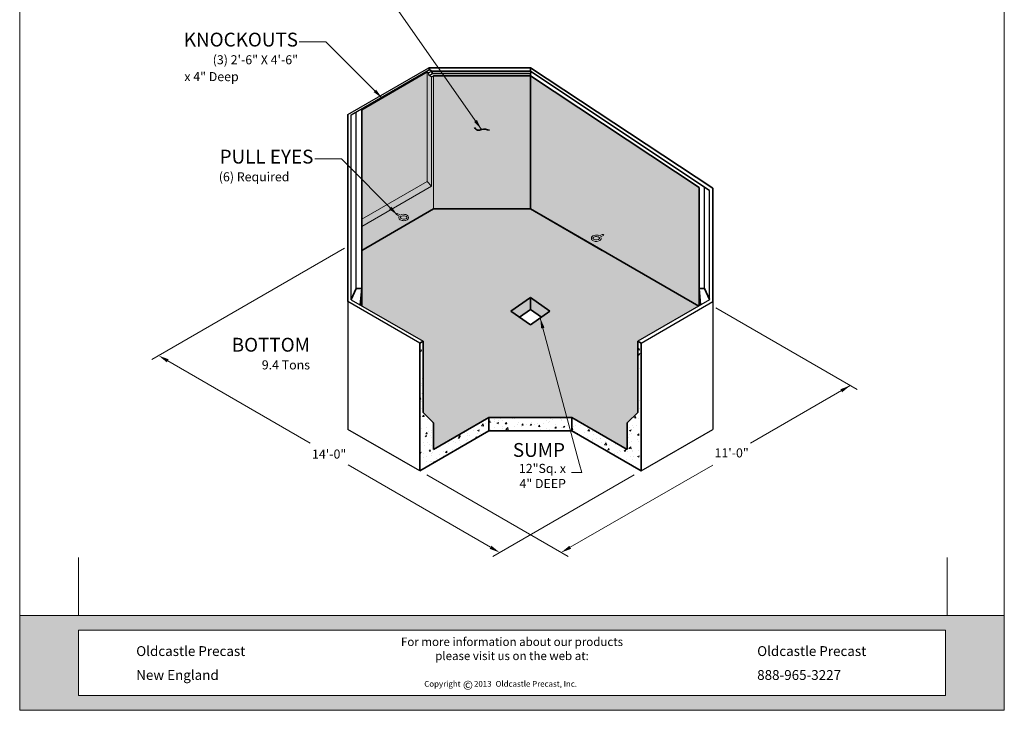
# Model space of a CAD drawing. Extents: x -439 to 433, y 42 to 594.
# Drawn here: x 5 to 433, y 42 to 341 of the extents above; entities that cross this region are included whole.
import ezdxf
from ezdxf.enums import TextEntityAlignment as Align

# ---------------------------------------------------------------- set-up
doc = ezdxf.new("R2010")
doc.units = 0
doc.header["$LTSCALE"] = 24
doc.header["$MEASUREMENT"] = 0
doc.layers.get('0').update_dxf_attribs({"linetype": 'CONTINUOUS', "lineweight": 15})
doc.layers.get('DEFPOINTS').update_dxf_attribs({"linetype": 'CONTINUOUS'})
for name, color, linetype, lineweight in [('Common-Dimensions-Text', 7, 'CONTINUOUS', 15), ('CON-HAT', 8, 'CONTINUOUS', 15), ('Concrete-Hatching', 8, 'CONTINUOUS', 15), ('Concrete-Lt', 1, 'CONTINUOUS', 15), ('Concrete-Med', 1, 'CONTINUOUS', 25), ('Concrete-Thick', 1, 'CONTINUOUS', 35), ('CONSTRUCT', 3, 'CONTINUOUS', 15), ('Dimensions', 7, 'CONTINUOUS', 15), ('Dimensions-Text @ 48', 7, 'CONTINUOUS', 15), ('Embeds-Lt', 143, 'CONTINUOUS', 15), ('Text & Leaders', 7, 'CONTINUOUS', 20)]:
    doc.layers.add(name, color=color, linetype=linetype, lineweight=lineweight)
doc.styles.add('OC_Main', font='arial.ttf', dxfattribs={"width": 0.8, "height": 0.0625})
doc.styles.add('OC_Main2', font='arial.ttf', dxfattribs={"width": 0.8, "oblique": 10, "height": 0.0625})
doc.styles.add('oldcastle', font='romans.shx')
doc.styles.get("Standard").update_dxf_attribs({"font": 'ROMANS.SHX', "height": 3.84})
doc.styles.add('VIEWTITLES', font='arialbd.ttf')
doc.dimstyles.new('Oldcastle', dxfattribs={"dimscale": 48, "dimtxt": 0.082, "dimasz": 0.094, "dimexe": 0.0625, "dimexo": 0.0625, "dimgap": 0.05, "dimtad": 0, "dimtih": 1, "dimtoh": 1, "dimdec": 4, "dimzin": 3, "dimdsep": 46, "dimlunit": 4, "dimtxsty": 'oldcastle', "dimcen": 0, "dimclrd": 256, "dimclre": 256, "dimclrt": 256, "dimadec": 0, "dimazin": 0, "dimtfac": 0.7, "dimtdec": 4, "dimtofl": 0, "dimtmove": 0, "dimatfit": 3, "dimfxl": 1, "dimfrac": 1, "dimtolj": 1, "dimtzin": 0, "dimlwd": -1, "dimlwe": -1, "dimarcsym": 0})

# ---------------------------------------------------------------- blocks, each defined once
blk = doc.blocks.new('*D49')
at = {"layer": 'DEFPOINTS', "color": 0, "transparency": 16777216}
for p in [(127.02, 230.86), (274.94, 145.45), (213.6, 110.04)]:
    blk.add_point(p, dxfattribs=at)
at = {"layer": 'Dimensions', "transparency": 16777216}
for p, q in [((124.02, 229.13), (62.67, 193.71)), ((69.58, 193.18), (131.42, 157.48)), ((209.69, 112.29), (147.85, 148)), ((271.94, 143.72), (210.6, 108.31))]:
    blk.add_line(p, q, dxfattribs=at)
for points in [[(69.96, 193.84), (69.2, 192.53), (65.67, 195.44)], [(210.06, 112.94), (209.31, 111.64), (213.6, 110.04)]]:
    blk.add_solid(points, dxfattribs=at)
at = {"layer": 'Dimensions', "transparency": 16777216, "insert": (139.63, 152.74), "char_height": 3.936, "attachment_point": 5, "style": 'oldcastle'}
blk.add_mtext('\\A1;14\'-0"', dxfattribs=at)
blk = doc.blocks.new('spacer_lines')
at = {"layer": 'CONSTRUCT'}
for p, q in [((0.5, 9.8752), (0.5, 8.8752)), ((0.5, 8.8752), (0.5, 8.3752)), ((0.5, 0.8194), (0.5, 1.3194)), ((8, 0.8194), (8, 1.3194))]:
    blk.add_line(p, q, dxfattribs=at)
blk = doc.blocks.new('*U31')
at = {"true_color": 0xdf8c19}
h = blk.add_hatch(color=42, dxfattribs=at)
h.paths.add_polyline_path([(0.5078, 0.6926), (0, 0.6926), (0, 0.1268), (0.5078, 0.1268)], flags=17)
h.paths.add_polyline_path([(0, 0.8194), (0, 0.6926), (7.9922, 0.6926), (7.9922, 0.1268), (0, 0.1268), (0, 0), (8.5, 0), (8.5, 0.8194)])
at = {"layer": 'Common-Dimensions-Text'}
blk.add_line((0.5078, 0.6926), (0.5078, 0.1268), dxfattribs=at)
for points in [[(0, 0), (8.5, 0), (8.5, 11), (0, 11)], [(0, 0.8194), (8.5, 0.8194), (8.5, 0), (0, 0)]]:
    blk.add_lwpolyline(points, close=True, dxfattribs=at)
blk.add_lwpolyline([(0.5078, 0.6926), (7.9922, 0.6926), (7.9922, 0.1268), (0.5078, 0.1268)], dxfattribs=at)
at = {"layer": 'Common-Dimensions-Text', "style": 'oldcastle'}
for s, insert, char_height, attachment_point in [('\\A1;{\\fArial|b0|i1|c0|p34;For more information about our products \\Pplease visit us on the web at:\\H1.0043x; }', (4.25, 0.628), 0.072917, 2), ('\\A1;{\\fArial|b1|i0|c0|p34;Oldcastle Precast}', (1.006, 0.4686), 0.085, 7), ('\\A1;{\\fArial|b1|i0|c0|p34;Oldcastle Precast}', (6.3666, 0.4686), 0.085, 7), ('\\A1;{\\fArial|b1|i0|c0|p34;New England}', (1.006, 0.2622), 0.085, 7), ('\\A1;{\\fArial|b1|i0|c0|p34;888-965-3227}', (6.3666, 0.2622), 0.085, 7)]:
    blk.add_mtext(s, dxfattribs=dict(at, insert=insert, char_height=char_height, attachment_point=attachment_point))
at = {"layer": 'Common-Dimensions-Text', "insert": (3.4926, 0.2532), "char_height": 0.063218, "width": 23.007243, "attachment_point": 1}
blk.add_mtext('{\\H0.79091x;Copyright\\H1.2644x;      \\H0.79089x;2013 \\H1.2644x; \\H0.79091x;Oldcastle Precast, Inc.}', dxfattribs=at)
at = {"layer": 'Common-Dimensions-Text', "insert": (3.8258, 0.2556), "char_height": 0.0772, "width": 0.07596, "attachment_point": 1, "style": 'VIEWTITLES'}
blk.add_mtext('©', dxfattribs=at)
at = {"layer": 'Common-Dimensions-Text', "style": 'OC_Main2', "oblique": 10, "width": 0.8}
blk.add_attdef('DESCRIPTION_001', (8.1953, 10.2046), '', height=0.1136, dxfattribs=at)
at = {"layer": 'Common-Dimensions-Text', "style": 'OC_Main', "width": 0.8}
blk.add_attdef('MODEL_001', (7.7947, 10.0617), '', height=0.1103, dxfattribs=at)

msp = doc.modelspace()

# ---------------------------------------------------------------- hatches: boundary and pattern name
at = {"layer": 'CON-HAT'}
h = msp.add_hatch(color=254, dxfattribs=at)
h.set_gradient(color1=(214, 214, 255), color2=(214, 214, 255), rotation=345, one_color=1, tint=0.92, name='INVCURVED')
h.paths.add_polyline_path([(182.179346, 318.350023), (153.762822, 301.943735), (153.762822, 254.601013), (182.179346, 271.007301)])
h.paths.add_polyline_path([(184.047432, 316.323592), (182.963319, 316.949505), (182.721403, 318.037067), (182.179346, 318.350023), (182.179346, 271.007301), (184.047432, 268.98087)])
h.paths.add_polyline_path([(184.047432, 268.98087), (182.179346, 271.007301), (153.762822, 254.601013), (153.762822, 251.496042)])
h = msp.add_hatch(color=254, dxfattribs=at)
h.set_gradient(color1=(214, 214, 255), color2=(214, 214, 255), rotation=345, one_color=1, tint=0.92, name='INVCURVED')
h.paths.add_polyline_path([(184.939737, 268.98087), (184.047432, 268.98087), (153.762822, 251.496042), (153.762822, 241.103737), (184.939737, 259.103737)])
edge = h.paths.add_edge_path(flags=16)
edge.add_spline(control_points=[(170.577131, 256.394583), (170.761539, 256.499306), (170.969248, 256.578963), (171.557283, 256.726585), (171.961048, 256.750622), (172.732934, 256.660485), (173.100017, 256.547615), (173.559501, 256.269338), (173.700842, 256.152648), (173.925827, 255.874129), (174.009083, 255.710183), (174.077777, 255.35526), (174.060235, 255.16741), (173.956812, 254.892428), (173.89969, 254.793673), (173.830147, 254.703738)], knot_values=[9.0046543145, 9.0046543145, 9.0046543145, 9.0046543145, 9.3712703972, 9.3712703972, 9.9809989297, 9.9809989297, 10.5907274623, 10.5907274623, 10.9158353482, 10.9158353482, 11.2409432341, 11.2409432341, 11.56605112, 11.56605112, 11.7723492185, 11.7723492185, 11.7723492185, 11.7723492185], degree=3, periodic=0)
edge.add_spline(control_points=[(173.830147, 254.703738), (173.790096, 254.651944), (173.745925, 254.603075), (173.531419, 254.395969), (173.323404, 254.270321), (172.667402, 254.003774), (172.159498, 253.937853), (171.373896, 254.007315), (171.084193, 254.074107), (170.567285, 254.287148), (170.338645, 254.432822), (170.075368, 254.722784), (170.000654, 254.834163), (169.896101, 255.079328), (169.867103, 255.213306), (169.867103, 255.347904)], knot_values=[6.2831853072, 6.2831853072, 6.2831853072, 6.2831853072, 6.4019950946, 6.4019950946, 6.8206085129, 6.8206085129, 7.5858217484, 7.5858217484, 8.0538223429, 8.0538223429, 8.5218229374, 8.5218229374, 8.7632386259, 8.7632386259, 9.0046543145, 9.0046543145, 9.0046543145, 9.0046543145], degree=3, periodic=0)
edge.add_spline(control_points=[(169.867103, 255.347904), (169.867103, 255.373367), (169.868111, 255.39883), (169.8853, 255.615976), (169.959235, 255.799065), (170.078822, 255.966609), (170.088357, 255.979439), (170.098132, 255.992089)], knot_values=[5.8632309723, 5.8632309723, 5.8632309723, 5.8632309723, 5.9089009619, 5.9089009619, 6.2541172503, 6.2541172503, 6.2831853072, 6.2831853072, 6.2831853072, 6.2831853072], degree=3, periodic=0)
edge.add_line((170.098132, 255.992089), (168.688621, 256.649354))
edge.add_arc((169.125101, 256.594015), 0.439974, 54.7167754, 172.77428272, ccw=False)
edge.add_line((169.379239, 256.953169), (170.577131, 256.394583))
edge = h.paths.add_edge_path(flags=0)
edge.add_spline(control_points=[(170.517103, 255.347904), (170.517103, 255.287342), (170.533495, 255.225196), (170.615549, 255.087911), (170.682579, 255.014171), (170.870566, 254.875636), (170.990959, 254.811287), (171.42637, 254.648752), (171.807972, 254.598041), (172.454071, 254.647979), (172.724699, 254.717322), (173.101772, 254.896126), (173.229036, 254.994244), (173.37031, 255.167768), (173.400632, 255.24158), (173.417132, 255.377446), (173.405472, 255.443791), (173.325034, 255.594243), (173.25337, 255.676674), (173.042917, 255.830421), (172.905051, 255.900967), (172.486235, 256.043492), (172.170007, 256.087644), (171.551234, 256.063766), (171.250166, 255.995574), (170.8474, 255.812822), (170.715278, 255.715546), (170.565324, 255.541067), (170.531643, 255.465807), (170.518364, 255.38063), (170.517103, 255.364266), (170.517103, 255.347904)], knot_values=[0, 0, 0, 0, 0.3322819667, 0.3322819667, 0.6645639334, 0.6645639334, 0.9968459001, 0.9968459001, 1.7038780628, 1.7038780628, 2.2584032035, 2.2584032035, 2.7021934666, 2.7021934666, 3.0715908627, 3.0715908627, 3.4409882589, 3.4409882589, 3.8103856551, 3.8103856551, 4.1797830512, 4.1797830512, 4.779129862, 4.779129862, 5.3784766728, 5.3784766728, 5.8225834001, 5.8225834001, 6.1934173456, 6.1934173456, 6.2831853072, 6.2831853072, 6.2831853072, 6.2831853072], degree=3, periodic=0)
edge = h.paths.add_edge_path(flags=0)
edge.add_spline(control_points=[(170.517103, 255.347904), (170.517103, 255.287342), (170.533495, 255.225196), (170.615549, 255.087911), (170.682579, 255.014171), (170.870566, 254.875636), (170.990959, 254.811287), (171.42637, 254.648752), (171.807972, 254.598041), (172.454071, 254.647979), (172.724699, 254.717322), (173.101772, 254.896126), (173.229036, 254.994244), (173.37031, 255.167768), (173.400632, 255.24158), (173.417132, 255.377446), (173.405472, 255.443791), (173.325034, 255.594243), (173.25337, 255.676674), (173.042917, 255.830421), (172.905051, 255.900967), (172.486235, 256.043492), (172.170007, 256.087644), (171.551234, 256.063766), (171.250166, 255.995574), (170.8474, 255.812822), (170.715278, 255.715546), (170.565324, 255.541067), (170.531643, 255.465807), (170.518364, 255.38063), (170.517103, 255.364266), (170.517103, 255.347904)], knot_values=[0, 0, 0, 0, 0.3322819667, 0.3322819667, 0.6645639334, 0.6645639334, 0.9968459001, 0.9968459001, 1.7038780628, 1.7038780628, 2.2584032035, 2.2584032035, 2.7021934666, 2.7021934666, 3.0715908627, 3.0715908627, 3.4409882589, 3.4409882589, 3.8103856551, 3.8103856551, 4.1797830512, 4.1797830512, 4.779129862, 4.779129862, 5.3784766728, 5.3784766728, 5.8225834001, 5.8225834001, 6.1934173456, 6.1934173456, 6.2831853072, 6.2831853072, 6.2831853072, 6.2831853072], degree=3, periodic=0)
h.paths.add_polyline_path([(184.939737, 316.838764), (184.047432, 316.323592), (184.047432, 268.98087), (184.939737, 268.98087)])
h = msp.add_hatch(color=254, dxfattribs=at)
h.set_gradient(color1=(214, 214, 255), color2=(214, 214, 255), rotation=345, one_color=1, tint=0.92, name='INVCURVED')
h.paths.add_polyline_path([(226.939737, 316.838764), (184.939737, 316.838764), (184.939737, 259.103737), (226.939737, 259.103737)])
h = msp.add_hatch(color=254, dxfattribs=at)
h.set_gradient(color1=(214, 214, 255), color2=(214, 214, 255), rotation=345, one_color=1, tint=0.92, name='INVCURVED')
h.paths.add_polyline_path([(300.116651, 268.293757), (226.939737, 316.838764), (226.939737, 259.103737), (299.948858, 216.951902), (300.116651, 217.048777), (300.116651, 241.103737)])
edge = h.paths.add_edge_path(flags=16)
edge.add_line((258.77931, 247.649354), (257.369799, 246.992089))
edge.add_spline(control_points=[(257.369799, 246.992089), (257.379573, 246.979439), (257.389108, 246.966609), (257.508696, 246.799065), (257.582631, 246.615976), (257.59982, 246.39883), (257.600828, 246.373367), (257.600828, 246.347904)], knot_values=[5.8632309723, 5.8632309723, 5.8632309723, 5.8632309723, 5.8922990292, 5.8922990292, 6.2375153176, 6.2375153176, 6.2831853072, 6.2831853072, 6.2831853072, 6.2831853072], degree=3, periodic=0)
edge.add_spline(control_points=[(257.600828, 246.347904), (257.600828, 246.213306), (257.571829, 246.079328), (257.467276, 245.834163), (257.392562, 245.722784), (257.129286, 245.432822), (256.900646, 245.287148), (256.383738, 245.074107), (256.094035, 245.007315), (255.308432, 244.937853), (254.800528, 245.003774), (254.144527, 245.270321), (253.936512, 245.395969), (253.722005, 245.603075), (253.677835, 245.651944), (253.637784, 245.703738)], knot_values=[6.2831853072, 6.2831853072, 6.2831853072, 6.2831853072, 6.5246009958, 6.5246009958, 6.7660166843, 6.7660166843, 7.2340172788, 7.2340172788, 7.7020178733, 7.7020178733, 8.4672311088, 8.4672311088, 8.8858445272, 8.8858445272, 9.0046543145, 9.0046543145, 9.0046543145, 9.0046543145], degree=3, periodic=0)
edge.add_spline(control_points=[(253.637784, 245.703738), (253.56824, 245.793673), (253.511118, 245.892428), (253.407696, 246.16741), (253.390154, 246.35526), (253.458848, 246.710183), (253.542104, 246.874129), (253.767089, 247.152648), (253.90843, 247.269338), (254.367914, 247.547615), (254.734996, 247.660485), (255.506883, 247.750622), (255.910648, 247.726585), (256.498683, 247.578963), (256.706392, 247.499306), (256.890799, 247.394583)], knot_values=[9.0046543145, 9.0046543145, 9.0046543145, 9.0046543145, 9.2109524131, 9.2109524131, 9.536060299, 9.536060299, 9.8611681849, 9.8611681849, 10.1862760708, 10.1862760708, 10.7960046033, 10.7960046033, 11.4057331359, 11.4057331359, 11.7723492185, 11.7723492185, 11.7723492185, 11.7723492185], degree=3, periodic=0)
edge.add_line((256.890799, 247.394583), (258.088692, 247.953169))
edge.add_arc((258.34283, 247.594015), 0.439974, 7.22571728, 125.2832246, ccw=False)
edge = h.paths.add_edge_path(flags=0)
edge.add_spline(control_points=[(256.950828, 246.347904), (256.950828, 246.287342), (256.934435, 246.225196), (256.852381, 246.087911), (256.785352, 246.014171), (256.597364, 245.875636), (256.476972, 245.811287), (256.04156, 245.648752), (255.659959, 245.598041), (255.013859, 245.647979), (254.743232, 245.717322), (254.366159, 245.896126), (254.238895, 245.994244), (254.097621, 246.167768), (254.067299, 246.24158), (254.050798, 246.377446), (254.062459, 246.443791), (254.142897, 246.594243), (254.214561, 246.676674), (254.425013, 246.830421), (254.56288, 246.900967), (254.981695, 247.043492), (255.297924, 247.087644), (255.916697, 247.063766), (256.217765, 246.995574), (256.620531, 246.812822), (256.752652, 246.715546), (256.902607, 246.541067), (256.936288, 246.465807), (256.949567, 246.38063), (256.950828, 246.364266), (256.950828, 246.347904)], knot_values=[0, 0, 0, 0, 0.3322819667, 0.3322819667, 0.6645639334, 0.6645639334, 0.9968459001, 0.9968459001, 1.7038780628, 1.7038780628, 2.2584032035, 2.2584032035, 2.7021934666, 2.7021934666, 3.0715908627, 3.0715908627, 3.4409882589, 3.4409882589, 3.8103856551, 3.8103856551, 4.1797830512, 4.1797830512, 4.779129862, 4.779129862, 5.3784766728, 5.3784766728, 5.8225834001, 5.8225834001, 6.1934173456, 6.1934173456, 6.2831853072, 6.2831853072, 6.2831853072, 6.2831853072], degree=3, periodic=0)
edge = h.paths.add_edge_path(flags=0)
edge.add_spline(control_points=[(256.950828, 246.347904), (256.950828, 246.287342), (256.934435, 246.225196), (256.852381, 246.087911), (256.785352, 246.014171), (256.597364, 245.875636), (256.476972, 245.811287), (256.04156, 245.648752), (255.659959, 245.598041), (255.013859, 245.647979), (254.743232, 245.717322), (254.366159, 245.896126), (254.238895, 245.994244), (254.097621, 246.167768), (254.067299, 246.24158), (254.050798, 246.377446), (254.062459, 246.443791), (254.142897, 246.594243), (254.214561, 246.676674), (254.425013, 246.830421), (254.56288, 246.900967), (254.981695, 247.043492), (255.297924, 247.087644), (255.916697, 247.063766), (256.217765, 246.995574), (256.620531, 246.812822), (256.752652, 246.715546), (256.902607, 246.541067), (256.936288, 246.465807), (256.949567, 246.38063), (256.950828, 246.364266), (256.950828, 246.347904)], knot_values=[0, 0, 0, 0, 0.3322819667, 0.3322819667, 0.6645639334, 0.6645639334, 0.9968459001, 0.9968459001, 1.7038780628, 1.7038780628, 2.2584032035, 2.2584032035, 2.7021934666, 2.7021934666, 3.0715908627, 3.0715908627, 3.4409882589, 3.4409882589, 3.8103856551, 3.8103856551, 4.1797830512, 4.1797830512, 4.779129862, 4.779129862, 5.3784766728, 5.3784766728, 5.8225834001, 5.8225834001, 6.1934173456, 6.1934173456, 6.2831853072, 6.2831853072, 6.2831853072, 6.2831853072], degree=3, periodic=0)
h = msp.add_hatch(color=9, dxfattribs=at)
h.set_gradient(color1=(179, 179, 214), color2=(179, 179, 214), rotation=345, tint=0.92, name='INVCURVED')
h.paths.add_polyline_path([(226.939737, 259.103737), (184.939737, 259.103737), (153.762822, 241.103737), (153.762822, 217.048777), (180.353664, 201.696548), (180.353664, 170.825272), (184.939737, 166.2392), (184.939737, 154.692195), (208.939737, 168.548601), (244.939737, 168.548601), (268.939737, 154.692195), (268.939737, 166.2392), (273.525809, 170.825272), (273.525809, 201.696548), (299.948858, 216.951902)])
h.paths.add_polyline_path([(226.939737, 220.633653), (235.425018, 214.692195), (226.939737, 208.750737), (218.454455, 214.692195)], flags=16)
h.paths.add_polyline_path([(226.939737, 220.633653), (226.939737, 215.4375), (231.714581, 212.094118), (235.425018, 214.692195)], flags=0)
h.paths.add_polyline_path([(226.939737, 220.633653), (218.454455, 214.692195), (222.164893, 212.094118), (226.939737, 215.4375)], flags=0)
h = msp.add_hatch(color=254, dxfattribs=at)
h.set_gradient(color1=(214, 214, 255), color2=(214, 214, 255), rotation=345, one_color=1, tint=0.92, name='INVCURVED')
edge = h.paths.add_edge_path()
edge.add_spline(control_points=[(170.517103, 255.347904), (170.517103, 255.287342), (170.533495, 255.225196), (170.615549, 255.087911), (170.682579, 255.014171), (170.870566, 254.875636), (170.990959, 254.811287), (171.42637, 254.648752), (171.807972, 254.598041), (172.454071, 254.647979), (172.724699, 254.717322), (173.101772, 254.896126), (173.229036, 254.994244), (173.37031, 255.167768), (173.400632, 255.24158), (173.417132, 255.377446), (173.405472, 255.443791), (173.325034, 255.594243), (173.25337, 255.676674), (173.042917, 255.830421), (172.905051, 255.900967), (172.486235, 256.043492), (172.170007, 256.087644), (171.551234, 256.063766), (171.250166, 255.995574), (170.8474, 255.812822), (170.715278, 255.715546), (170.565324, 255.541067), (170.531643, 255.465807), (170.518364, 255.38063), (170.517103, 255.364266), (170.517103, 255.347904)], knot_values=[0, 0, 0, 0, 0.3322819667, 0.3322819667, 0.6645639334, 0.6645639334, 0.9968459001, 0.9968459001, 1.7038780628, 1.7038780628, 2.2584032035, 2.2584032035, 2.7021934666, 2.7021934666, 3.0715908627, 3.0715908627, 3.4409882589, 3.4409882589, 3.8103856551, 3.8103856551, 4.1797830512, 4.1797830512, 4.779129862, 4.779129862, 5.3784766728, 5.3784766728, 5.8225834001, 5.8225834001, 6.1934173456, 6.1934173456, 6.2831853072, 6.2831853072, 6.2831853072, 6.2831853072], degree=3, periodic=0)
edge = h.paths.add_edge_path()
edge.add_spline(control_points=[(256.950828, 246.347904), (256.950828, 246.287342), (256.934435, 246.225196), (256.852381, 246.087911), (256.785352, 246.014171), (256.597364, 245.875636), (256.476972, 245.811287), (256.04156, 245.648752), (255.659959, 245.598041), (255.013859, 245.647979), (254.743232, 245.717322), (254.366159, 245.896126), (254.238895, 245.994244), (254.097621, 246.167768), (254.067299, 246.24158), (254.050798, 246.377446), (254.062459, 246.443791), (254.142897, 246.594243), (254.214561, 246.676674), (254.425013, 246.830421), (254.56288, 246.900967), (254.981695, 247.043492), (255.297924, 247.087644), (255.916697, 247.063766), (256.217765, 246.995574), (256.620531, 246.812822), (256.752652, 246.715546), (256.902607, 246.541067), (256.936288, 246.465807), (256.949567, 246.38063), (256.950828, 246.364266), (256.950828, 246.347904)], knot_values=[0, 0, 0, 0, 0.3322819667, 0.3322819667, 0.6645639334, 0.6645639334, 0.9968459001, 0.9968459001, 1.7038780628, 1.7038780628, 2.2584032035, 2.2584032035, 2.7021934666, 2.7021934666, 3.0715908627, 3.0715908627, 3.4409882589, 3.4409882589, 3.8103856551, 3.8103856551, 4.1797830512, 4.1797830512, 4.779129862, 4.779129862, 5.3784766728, 5.3784766728, 5.8225834001, 5.8225834001, 6.1934173456, 6.1934173456, 6.2831853072, 6.2831853072, 6.2831853072, 6.2831853072], degree=3, periodic=0)
at = {"layer": 'Concrete-Hatching'}
h = msp.add_hatch(dxfattribs=at)
h.set_pattern_fill('AR-CONC', color=256, style=0)
h.set_pattern_definition([(50, (21.456, 34.934), (7.1726, -0.62752), [0.75, -8.25]), (355, (21.456, 34.934), (-1.38751, 7.52192), [0.6, -6.6]), (100.4514, (22.054, 34.882), (5.7851, 6.8944), [0.6374, -7.01142]), (46.1842, (21.456, 36.934), (10.6724, -1.6552), [1.125, -12.375]), (96.6356, (22.345, 36.796), (9.34663, 9.74118), [0.9561, -10.51713]), (351.184, (21.456, 36.934), (9.3466, 9.7412), [0.9, -9.9]), (21, (22.456, 36.434), (5.96907, -4.02619), [0.75, -8.25]), (326, (22.456, 36.434), (2.43315, 7.2515), [0.6, -6.6]), (71.4514, (22.9535, 36.099), (8.40223, 3.2253), [0.6374, -7.01142]), (37.5, (21.456, 34.9342), (0.121599, 3.328939), [0, -6.52, 0, -6.7, 0, -6.625]), (7.5, (21.456, 34.934), (2.630695, 3.944117), [0, -3.82, 0, -6.37, 0, -2.525]), (327.5, (19.226, 34.9342), (5.338224, -0.225549), [0, -2.5, 0, -7.8, 0, -10.35]), (317.5, (18.226, 34.934), (5.83186, 1.00105), [0, -3.25, 0, -5.18, 0, -7.35])])
h.paths.add_polyline_path([(244.939737, 162.775098), (274.939737, 145.45459), (274.939737, 200.880216), (273.525809, 201.696548), (273.525809, 170.825272), (268.939737, 166.2392), (268.939737, 154.692195), (244.939737, 168.548601)])
h.paths.add_polyline_path([(244.939737, 162.775098), (244.939737, 168.548601), (208.939737, 168.548601), (208.939737, 162.775098)])
h.paths.add_polyline_path([(208.939737, 162.775098), (208.939737, 168.548601), (184.939737, 154.692195), (184.939737, 166.2392), (180.353664, 170.825272), (180.353664, 201.696548), (178.939737, 200.880216), (178.939737, 145.45459)])

# ---------------------------------------------------------------- linework, layer by layer
at = {"layer": 'Concrete-Lt'}
for p, q in [((182.179346, 271.007301), (182.179346, 318.350023)), ((184.047432, 268.98087), (184.047432, 316.323592)), ((184.939737, 316.838764), (184.939737, 259.103737)), ((153.762822, 254.601013), (182.179346, 271.007301)), ((182.179346, 271.007301), (184.047432, 268.98087)), ((153.762822, 251.496042), (184.047432, 268.98087))]:
    msp.add_line(p, q, dxfattribs=at)
at = {"layer": 'Concrete-Med'}
for p, q in [((147.762822, 299.993465), (182.815666, 320.231233)), ((149.17675, 299.90403), (183.131806, 319.507991)), ((182.179346, 318.350023), (153.762822, 301.943735)), ((182.721403, 318.037067), (182.179346, 318.350023)), ((182.721403, 318.037067), (184.097694, 318.831669)), ((182.963319, 316.949505), (182.721403, 318.037067)), ((182.963319, 316.949505), (184.514539, 317.845102)), ((184.047432, 316.323592), (182.963319, 316.949505)), ((184.047432, 316.323592), (184.939737, 316.838764)), ((149.17675, 241.103737), (149.17675, 299.90403)), ((151.410765, 241.103737), (151.410765, 301.19384)), ((302.468708, 241.103737), (302.468708, 268.575107)), ((304.702724, 241.103737), (304.702724, 267.088606)), ((147.762822, 241.103737), (147.762822, 163.45459)), ((149.17675, 219.696548), (149.17675, 241.103737)), ((151.410765, 224.56803), (151.410765, 241.103737)), ((302.468708, 224.56803), (302.468708, 241.103737)), ((304.702724, 219.696548), (304.702724, 241.103737)), ((306.116651, 241.103737), (306.116651, 163.45459)), ((178.939737, 200.880216), (147.762822, 218.880216)), ((149.17675, 219.696548), (180.353664, 201.696548)), ((304.702724, 219.696548), (273.525809, 201.696548)), ((274.939737, 200.880216), (306.116651, 218.880216)), ((178.939737, 145.45459), (147.762822, 163.45459)), ((274.939737, 145.45459), (306.116651, 163.45459))]:
    msp.add_line(p, q, dxfattribs=at)
at = {"layer": 'Concrete-Thick'}
for p, q in [((182.815666, 320.231233), (226.939737, 320.231233)), ((183.12332, 319.503092), (182.815666, 320.231233)), ((184.097694, 318.831669), (183.131806, 319.507991)), ((184.097694, 318.831669), (226.939737, 318.831669)), ((184.514539, 317.845102), (184.097694, 318.831669)), ((184.514539, 317.845102), (226.939737, 317.845102)), ((184.939737, 316.838764), (226.939737, 316.838764)), ((226.939737, 320.231233), (306.116651, 268.137179)), ((226.939737, 320.231233), (226.939737, 318.831669)), ((226.939737, 318.831669), (304.702724, 267.088606)), ((226.939737, 317.845102), (227.29084, 318.598046)), ((226.939737, 317.845102), (226.939737, 316.838764)), ((226.939737, 316.838764), (226.939737, 259.103737)), ((226.939737, 316.838764), (300.116651, 268.293757)), ((147.762822, 299.993465), (147.762822, 241.103737)), ((153.762822, 241.103737), (153.762822, 302.5518)), ((300.116651, 241.103737), (300.116651, 268.293757)), ((306.116651, 268.137179), (306.116651, 241.103737)), ((184.939737, 259.103737), (153.762822, 241.103737)), ((184.939737, 259.103737), (226.939737, 259.103737)), ((226.939737, 259.103737), (258.116651, 241.103737)), ((226.939737, 259.103737), (299.948858, 216.951902)), ((147.762822, 241.103737), (147.762822, 218.880216)), ((153.762822, 241.103737), (153.762822, 217.048777)), ((300.116651, 241.103737), (300.116651, 217.048777)), ((306.116651, 241.103737), (306.116651, 218.880216)), ((149.17675, 219.777168), (151.410765, 224.56803)), ((151.410765, 224.56803), (153.762822, 224.56803)), ((153.762822, 224.56803), (153.143318, 217.487068)), ((300.116651, 224.56803), (300.736155, 217.487068)), ((302.468708, 224.56803), (300.116651, 224.56803)), ((304.702724, 219.777168), (302.468708, 224.56803)), ((218.454455, 214.692195), (226.939737, 220.633653)), ((226.939737, 220.633653), (226.939737, 215.4375)), ((226.939737, 220.633653), (235.425018, 214.692195)), ((218.454455, 214.692195), (226.939737, 208.750737)), ((222.164893, 212.094118), (226.939737, 215.4375)), ((226.939737, 215.4375), (231.714581, 212.094118)), ((226.939737, 208.750737), (235.425018, 214.692195)), ((178.939737, 200.880216), (180.353664, 201.696548)), ((178.939737, 200.880216), (178.939737, 145.45459)), ((180.353664, 201.696548), (180.353664, 170.825272)), ((274.939737, 200.880216), (273.525809, 201.696548)), ((273.525809, 201.696548), (273.525809, 170.825272)), ((274.939737, 200.880216), (274.939737, 145.45459)), ((184.939737, 166.2392), (180.353664, 170.825272)), ((208.939737, 168.548601), (184.939737, 154.692195)), ((208.939737, 168.548601), (244.939737, 168.548601)), ((208.939737, 168.548601), (208.939737, 162.775098)), ((244.939737, 168.548601), (268.939737, 154.692195)), ((244.939737, 168.548601), (244.939737, 162.775098)), ((268.939737, 166.2392), (273.525809, 170.825272)), ((208.939737, 162.775098), (178.939737, 145.45459)), ((184.939737, 166.2392), (184.939737, 154.692195)), ((208.939737, 162.775098), (244.939737, 162.775098)), ((244.939737, 162.775098), (274.939737, 145.45459)), ((268.939737, 166.2392), (268.939737, 154.692195))]:
    msp.add_line(p, q, dxfattribs=at)
msp.add_spline([(209.173036, 293.23652), (205.722116, 293.538436), (204.016379, 293.237669), (202.689551, 294.35101)], degree=3, dxfattribs=at)
at = {"layer": 'Dimensions'}
for p, q in [((146.348895, 242.019457), (124.016688, 229.125951)), ((307.362785, 216.13557), (368.707139, 180.718391)), ((365.707139, 182.450442), (322.460484, 157.481974)), ((244.191597, 112.293411), (306.030745, 147.99626)), ((181.939737, 143.722539), (243.28409, 108.30536))]:
    msp.add_line(p, q, dxfattribs=at)
for points in [[(361.423632, 180.845693), (362.175632, 179.543191), (365.707139, 182.450442)], [(243.815597, 112.944662), (244.567597, 111.64216), (240.28409, 110.037411)]]:
    msp.add_solid(points, dxfattribs=at)
at = {"layer": 'Embeds-Lt'}
for p, q in [((168.688621, 256.649354), (170.098132, 255.992089)), ((169.379239, 256.953169), (170.577131, 256.394583)), ((173.830147, 254.703738), (173.830947, 254.703365)), ((258.088692, 247.953169), (256.890799, 247.394583)), ((253.637784, 245.703738), (253.636984, 245.703365)), ((258.77931, 247.649354), (257.369799, 246.992089))]:
    msp.add_line(p, q, dxfattribs=at)
for centre, start, end in [((169.125101, 256.594015), 54.7167754, 172.77428272), ((258.34283, 247.594015), 7.22571728, 125.2832246)]:
    msp.add_arc(centre, 0.439974, start, end, dxfattribs=at)
for points, knots in [([(170.098132, 255.992089), (170.088357, 255.979439), (170.078822, 255.966609), (169.959235, 255.799065), (169.8853, 255.615976), (169.868111, 255.39883), (169.867103, 255.373367), (169.867103, 255.347904), (169.867103, 255.213306), (169.896101, 255.079328), (170.000654, 254.834163), (170.075368, 254.722784), (170.338645, 254.432822), (170.567285, 254.287148), (171.084193, 254.074107), (171.373896, 254.007315), (172.159498, 253.937853), (172.667402, 254.003774), (173.323404, 254.270321), (173.531419, 254.395969), (173.828267, 254.682576), (173.93369, 254.830949), (174.060235, 255.16741), (174.077777, 255.35526), (174.009083, 255.710183), (173.925827, 255.874129), (173.700842, 256.152648), (173.559501, 256.269338), (173.100017, 256.547615), (172.732934, 256.660485), (171.961048, 256.750622), (171.557283, 256.726585), (170.969248, 256.578963), (170.761539, 256.499306), (170.577131, 256.394583)], [5.8632309723, 5.8632309723, 5.8632309723, 5.8632309723, 5.8922990292, 5.8922990292, 6.2375153176, 6.2375153176, 6.2831853072, 6.2831853072, 6.2831853072, 6.5246009958, 6.5246009958, 6.7660166843, 6.7660166843, 7.2340172788, 7.2340172788, 7.7020178733, 7.7020178733, 8.4672311088, 8.4672311088, 8.8858445272, 8.8858445272, 9.2109524131, 9.2109524131, 9.536060299, 9.536060299, 9.8611681849, 9.8611681849, 10.1862760708, 10.1862760708, 10.7960046033, 10.7960046033, 11.4057331359, 11.4057331359, 11.7723492185, 11.7723492185, 11.7723492185, 11.7723492185]), ([(170.517103, 255.347904), (170.517103, 255.287342), (170.533495, 255.225196), (170.615549, 255.087911), (170.682579, 255.014171), (170.870566, 254.875636), (170.990959, 254.811287), (171.42637, 254.648752), (171.807972, 254.598041), (172.454071, 254.647979), (172.724699, 254.717322), (173.101772, 254.896126), (173.229036, 254.994244), (173.37031, 255.167768), (173.400632, 255.24158), (173.417132, 255.377446), (173.405472, 255.443791), (173.325034, 255.594243), (173.25337, 255.676674), (173.042917, 255.830421), (172.905051, 255.900967), (172.486235, 256.043492), (172.170007, 256.087644), (171.551234, 256.063766), (171.250166, 255.995574), (170.8474, 255.812822), (170.715278, 255.715546), (170.565324, 255.541067), (170.531643, 255.465807), (170.518364, 255.38063), (170.517103, 255.364266), (170.517103, 255.347904)], [0, 0, 0, 0, 0.3322819667, 0.3322819667, 0.6645639334, 0.6645639334, 0.9968459001, 0.9968459001, 1.7038780628, 1.7038780628, 2.2584032035, 2.2584032035, 2.7021934666, 2.7021934666, 3.0715908627, 3.0715908627, 3.4409882589, 3.4409882589, 3.8103856551, 3.8103856551, 4.1797830512, 4.1797830512, 4.779129862, 4.779129862, 5.3784766728, 5.3784766728, 5.8225834001, 5.8225834001, 6.1934173456, 6.1934173456, 6.2831853072, 6.2831853072, 6.2831853072, 6.2831853072]), ([(257.369799, 246.992089), (257.379573, 246.979439), (257.389108, 246.966609), (257.508696, 246.799065), (257.582631, 246.615976), (257.59982, 246.39883), (257.600828, 246.373367), (257.600828, 246.347904), (257.600828, 246.213306), (257.571829, 246.079328), (257.467276, 245.834163), (257.392562, 245.722784), (257.129286, 245.432822), (256.900646, 245.287148), (256.383738, 245.074107), (256.094035, 245.007315), (255.308432, 244.937853), (254.800528, 245.003774), (254.144527, 245.270321), (253.936512, 245.395969), (253.639664, 245.682576), (253.534241, 245.830949), (253.407696, 246.16741), (253.390154, 246.35526), (253.458848, 246.710183), (253.542104, 246.874129), (253.767089, 247.152648), (253.90843, 247.269338), (254.367914, 247.547615), (254.734996, 247.660485), (255.506883, 247.750622), (255.910648, 247.726585), (256.498683, 247.578963), (256.706392, 247.499306), (256.890799, 247.394583)], [5.8632309723, 5.8632309723, 5.8632309723, 5.8632309723, 5.8922990292, 5.8922990292, 6.2375153176, 6.2375153176, 6.2831853072, 6.2831853072, 6.2831853072, 6.5246009958, 6.5246009958, 6.7660166843, 6.7660166843, 7.2340172788, 7.2340172788, 7.7020178733, 7.7020178733, 8.4672311088, 8.4672311088, 8.8858445272, 8.8858445272, 9.2109524131, 9.2109524131, 9.536060299, 9.536060299, 9.8611681849, 9.8611681849, 10.1862760708, 10.1862760708, 10.7960046033, 10.7960046033, 11.4057331359, 11.4057331359, 11.7723492185, 11.7723492185, 11.7723492185, 11.7723492185]), ([(256.950828, 246.347904), (256.950828, 246.287342), (256.934435, 246.225196), (256.852381, 246.087911), (256.785352, 246.014171), (256.597364, 245.875636), (256.476972, 245.811287), (256.04156, 245.648752), (255.659959, 245.598041), (255.013859, 245.647979), (254.743232, 245.717322), (254.366159, 245.896126), (254.238895, 245.994244), (254.097621, 246.167768), (254.067299, 246.24158), (254.050798, 246.377446), (254.062459, 246.443791), (254.142897, 246.594243), (254.214561, 246.676674), (254.425013, 246.830421), (254.56288, 246.900967), (254.981695, 247.043492), (255.297924, 247.087644), (255.916697, 247.063766), (256.217765, 246.995574), (256.620531, 246.812822), (256.752652, 246.715546), (256.902607, 246.541067), (256.936288, 246.465807), (256.949567, 246.38063), (256.950828, 246.364266), (256.950828, 246.347904)], [0, 0, 0, 0, 0.3322819667, 0.3322819667, 0.6645639334, 0.6645639334, 0.9968459001, 0.9968459001, 1.7038780628, 1.7038780628, 2.2584032035, 2.2584032035, 2.7021934666, 2.7021934666, 3.0715908627, 3.0715908627, 3.4409882589, 3.4409882589, 3.8103856551, 3.8103856551, 4.1797830512, 4.1797830512, 4.779129862, 4.779129862, 5.3784766728, 5.3784766728, 5.8225834001, 5.8225834001, 6.1934173456, 6.1934173456, 6.2831853072, 6.2831853072, 6.2831853072, 6.2831853072])]:
    msp.add_open_spline(points, degree=3, knots=knots, dxfattribs=at)

# ---------------------------------------------------------------- block references
at = {"layer": 'Dimensions-Text @ 48', "xscale": 50.25349660678737, "yscale": 50.25349660678737, "zscale": 50.25349660678737}
msp.add_blockref('*U31', (5.377421, 41.597461), dxfattribs=at)
at = {"layer": 'Dimensions-Text @ 48', "color": 254, "xscale": 50.25349660678737, "yscale": 50.25349660678737, "zscale": 50.25349660678737}
msp.add_blockref('spacer_lines', (5.767418, 41.597461), dxfattribs=at)

# ---------------------------------------------------------------- texts
at = {"layer": 'Dimensions', "char_height": 3.936, "style": 'oldcastle'}
for s, insert, attachment_point in [('11\'-0"', (314.245615, 152.739117), 5), ('12"Sq. x \\P4" DEEP', (242.35321, 142.714125), 6)]:
    msp.add_mtext(s, dxfattribs=dict(at, insert=insert, attachment_point=attachment_point))
at = {"layer": 'Text & Leaders'}
for s, height, style, p in [('%%UKNOCKOUTS', 6, 'VIEWTITLES', (126.125076, 329.509713)), ('(3) 2\'-6" X 4\'-6"', 3.936, 'oldcastle', (126.125076, 321.796713)), ('x 4" Deep', 3.936, 'oldcastle', (100.389212, 314.487302)), ('%%UPULL EYES', 6, 'VIEWTITLES', (132.793126, 278.754594)), ('(6) Required', 3.936, 'oldcastle', (122.400822, 271.041594)), ('%%UBOTTOM', 6, 'VIEWTITLES', (131.328055, 197.162209)), ('9.4 Tons', 3.936, 'oldcastle', (131.328055, 189.449209)), ('SUMP', 6, 'VIEWTITLES', (241.944844, 151.523963))]:
    msp.add_text(s, height=height, dxfattribs=dict(at, style=style)).set_placement(p, align=Align.RIGHT)

# ---------------------------------------------------------------- dimensions: what is measured, and where the dimension line sits
at = {"layer": 'Dimensions'}
dim = msp.add_aligned_dim(p1=(127.016688, 230.858002), p2=(274.939737, 145.45459), distance=-61.344354, text='14\'-0"', dimstyle='Oldcastle', dxfattribs=at)
dim.commit()
dim.dimension.update_dxf_attribs({"geometry": '*D49', "text_midpoint": (139.633859, 152.739117)})

# ---------------------------------------------------------------- leaders
at = {"layer": 'Dimensions', "annotation_type": 0, "has_hookline": 1, "hookline_direction": 1}
for points, text_width in [([(205.716521, 293.537144), (163.991053, 353.127289), (160.526951, 353.127289)], 59.602286), ([(231.182377, 211.721466), (248.217311, 148.146227), (249.26521, 144.682125), (244.75321, 144.682125)], 24.740571)]:
    msp.add_leader(points, dimstyle='Oldcastle', override={"dimgap": 0.05, "dimtad": 0}, dxfattribs=dict(at, text_width=text_width))
at = {"layer": 'Text & Leaders'}
for points in [[(162.655457, 307.0779), (138.256455, 331.604629), (126.682075, 331.604629)], [(169.323507, 256.322781), (144.924506, 280.84951), (133.350126, 280.84951)]]:
    msp.add_leader(points, dimstyle='Oldcastle', dxfattribs=at)

doc.saveas('drawing.dxf')
